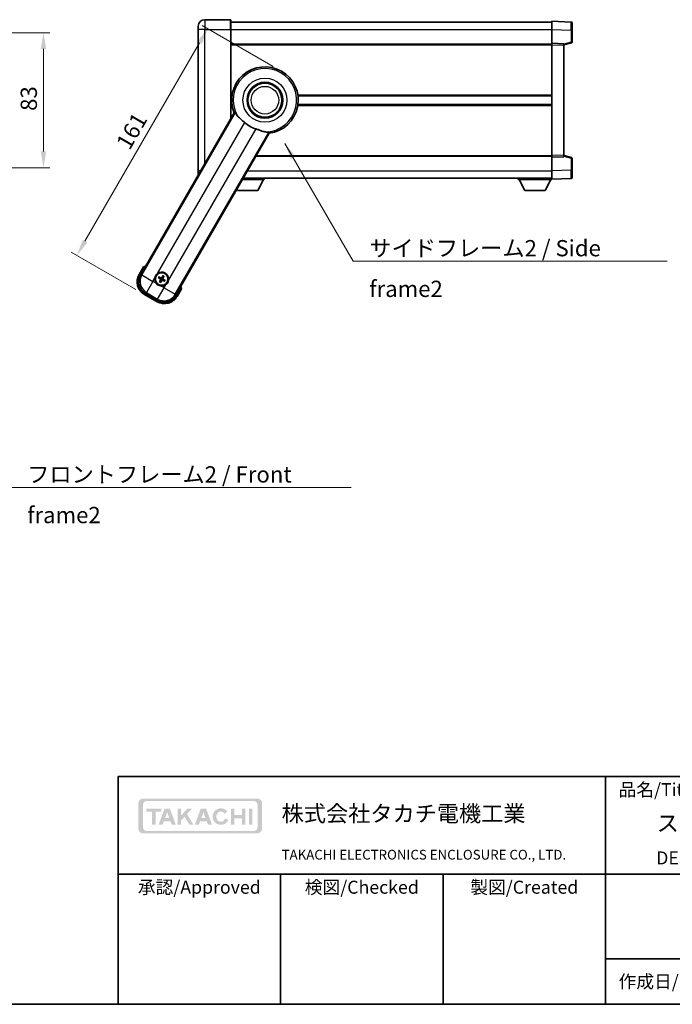
# Model space of a CAD drawing. Units: millimetres. Extents: x 0 to 9259, y 0 to 1686.
# Drawn here: x 3135 to 3537, y 0 to 605 of the extents above; entities that cross this region are included whole.
import ezdxf
from ezdxf.enums import TextEntityAlignment as Align

# ---------------------------------------------------------------- set-up
doc = ezdxf.new("R2010")
doc.units = ezdxf.units.MM
doc.header["$LTSCALE"] = 6
doc.linetypes.add('CHAIN', pattern=[0.35429999999999995, 0.2362, -0.0295, 0.0591, -0.0295])
doc.layers.get('Defpoints').update_dxf_attribs({"lineweight": 25})
for name, color, linetype, lineweight in [('Border (ISO)', 7, 'Continuous', 35), ('Dimension (ISO)', 7, 'Continuous', 18), ('Hatch (ISO)', 1, 'Continuous', 18), ('Symbol (ISO)', 7, 'Continuous', 18), ('Title (ISO)', 7, 'Continuous', 35), ('Visible (ISO)', 7, 'Continuous', 35), ('Visible Narrow (ISO)', 7, 'Continuous', 25)]:
    doc.layers.add(name, color=color, linetype=linetype, lineweight=lineweight)
doc.styles.add('Note Text (TK)', font='txt')
doc.styles.add('文字スタイル67', font='arial.ttf')
doc.dimstyles.new('Default - Method 1b (TK)', dxfattribs={"dimscale": 6, "dimtxt": 2.5, "dimasz": 2.5, "dimexe": 1, "dimexo": 1.499999999999999, "dimgap": 1, "dimtad": 1, "dimtoh": 1, "dimrnd": 1e-08, "dimdsep": 46, "dimtxsty": 'Note Text (TK)', "dimcen": 0.09, "dimdle": 5, "dimclrd": 100, "dimclre": 100, "dimclrt": 7, "dimadec": 1, "dimazin": 1, "dimtfac": 1, "dimtmove": 0, "dimatfit": 3, "dimfxl": 1, "dimtolj": 1, "dimlwd": -1, "dimlwe": -1, "dimarcsym": 0})
doc.dimstyles.new('Default - Method 1b (TK)$7', dxfattribs={"dimscale": 6, "dimtxt": 2.5, "dimasz": 2.5, "dimexe": 1, "dimexo": 1.499999999999999, "dimgap": 1, "dimtad": 1, "dimtoh": 1, "dimrnd": 1e-08, "dimdsep": 46, "dimtxsty": 'Note Text (TK)', "dimcen": 0.09, "dimdle": 5, "dimclrd": 100, "dimclre": 100, "dimclrt": 7, "dimadec": 1, "dimazin": 1, "dimtfac": 1, "dimtmove": 0, "dimatfit": 3, "dimfxl": 1, "dimtolj": 1, "dimlwd": -1, "dimlwe": -1, "dimarcsym": 0})

# ---------------------------------------------------------------- blocks, each defined once
blk = doc.blocks.new('図面枠 tk図枠')
at = {"layer": 'Border (ISO)'}
blk.add_line((14.50000000000001, 8.000000000000007), (405.4999999999999, 8.000000000000007), dxfattribs=at)
blk = doc.blocks.new('表題欄 tk表題欄')
at = {"layer": 'Hatch (ISO)'}
h = blk.add_hatch(color=256, dxfattribs=at)
edge = h.paths.add_edge_path(flags=0)
edge.add_arc((95.57537688673352, 236.2990653650367), 0.5958259999999996, 269.9999999999897, 360)
edge.add_line((96.17120288673351, 236.2990653650368), (96.17120288673348, 239.7107813650365))
edge.add_arc((95.5753768867335, 239.7107813650366), 0.5958259999999996, 0, 90.0000000000068)
edge.add_line((95.57537688673342, 240.3066073650366), (79.13710888673356, 240.3066073650366))
edge.add_arc((79.13710888673353, 239.7107813650366), 0.5958259999999996, 89.99999999999744, 180)
edge.add_line((78.54128288673353, 239.7107813650365), (78.54128288673331, 236.2990653650368))
edge.add_arc((79.13710888673332, 236.2990653650365), 0.5958259999999996, 180, 270.0000000000231)
edge.add_line((79.13710888673356, 235.7032393650365), (95.57537688673342, 235.7032393650367))
edge = h.paths.add_edge_path()
edge.add_line((77.83935088673357, 239.9556413650366), (77.83935088673357, 236.0542053650368))
edge.add_arc((78.54128288673346, 236.0542053650367), 0.7019319999998935, 180, 270.0000000000087)
edge.add_line((78.54128288673357, 235.3522733650368), (96.17120288673352, 235.3522733650368))
edge.add_arc((96.17120288673351, 236.0542053650367), 0.7019319999998921, 270, 360)
edge.add_line((96.8731348867334, 236.0542053650368), (96.87313488673352, 239.9556413650366))
edge.add_arc((96.1712028867336, 239.9556413650367), 0.7019319999998921, 0, 90.00000000000873)
edge.add_line((96.17120288673348, 240.6575733650367), (78.54128288673357, 240.6575733650366))
edge.add_arc((78.54128288673357, 239.9556413650366), 0.7019319999999984, 90, 180)
h = blk.add_hatch(color=256, dxfattribs=at)
edge = h.paths.add_edge_path()
edge.add_arc((90.52309888673334, 237.9028983650369), 1.273272000000011, 38.55054079078439, 336.5820184016556)
edge.add_line((91.69149139614446, 237.3968543650369), (91.17255542714857, 237.6216113977801))
edge.add_ellipse((90.52309888673352, 237.9028983650369), major_axis=(0, -0.7998759999999119), ratio=0.8673469387756529, start_angle=128.5505407907963, end_angle=426.582018401653, ccw=False)
edge.add_line((91.09381514418376, 238.3576891122095), (91.51887237036831, 238.6964075050431))
for points in [[(79.07181288673355, 239.1476033650369), (79.07181288673355, 238.6578833650367), (79.92066088673353, 238.6578833650367), (79.92066088673353, 236.6581933650368), (80.50832488673353, 236.6581933650368), (80.50832488673353, 238.6578833650367), (81.35717288673355, 238.6578833650367), (81.35717288673355, 239.1476033650369)], [(85.68407849525303, 236.6581933650368), (84.9434673993943, 237.8918698287545), (84.41792288673358, 237.3246628822781), (84.41792288673358, 236.6581933650368), (83.89555488673355, 236.6581933650368), (83.89555488673355, 239.1476033650369), (84.41792288673358, 239.1476033650369), (84.41792288673358, 238.0993979968839), (85.38913556809511, 239.1476033650369), (86.10696490847272, 239.1476033650369), (85.31925422435492, 238.2974470774499), (86.30334488673353, 236.6581933650368)], [(92.09142939614459, 239.1476033650369), (92.09142939614459, 236.6581933650368), (92.60971639614465, 236.6581933650368), (92.60971639614465, 237.6580383650368), (93.76872039614462, 237.6580383650368), (93.76872039614462, 236.6581933650368), (94.28700739614459, 236.6581933650368), (94.28700739614459, 239.1476033650369), (93.76872039614462, 239.1476033650369), (93.76872039614462, 238.1477583650367), (92.60971639614465, 238.1477583650367), (92.60971639614465, 239.1476033650369)], [(94.84202339614467, 239.1476033650369), (94.84202339614467, 236.6581933650368), (95.36439139614473, 236.6581933650368), (95.36439139614473, 239.1476033650369)]]:
    blk.add_hatch(color=256, dxfattribs=at).paths.add_polyline_path(points)
h = blk.add_hatch(color=256, dxfattribs=at)
h.paths.add_polyline_path([(82.59020695886475, 237.7110913650368), (81.95242681460243, 237.7110913650368), (82.27131688673356, 238.5794973650367)], flags=0)
h.paths.add_polyline_path([(82.77903014574996, 237.1968853650368), (81.76360362771717, 237.1968853650368), (81.56578886050404, 236.6581933650368), (80.94907288673355, 236.6581933650368), (81.86321688673357, 239.1476033650369), (82.67941688673353, 239.1476033650369), (83.59356088673351, 236.6581933650368), (82.97684491296302, 236.6581933650368)])
h = blk.add_hatch(color=256, dxfattribs=at)
h.paths.add_polyline_path([(87.52707281460246, 237.7110913650368), (88.16485295886469, 237.7110913650368), (87.84596288673359, 238.5794973650367)], flags=0)
h.paths.add_polyline_path([(87.14043486050403, 236.6581933650368), (87.3382496277172, 237.1968853650368), (88.35367614574989, 237.1968853650368), (88.551490912963, 236.6581933650368), (89.16820688673343, 236.6581933650368), (88.25406288673352, 239.1476033650369), (87.43786288673356, 239.1476033650369), (86.52371888673358, 236.6581933650368)])
at = {"layer": 'Title (ISO)'}
for p, q in [((74.70882392282105, 244.052739026017), (255.7088239228211, 244.052739026017)), ((74.70882392282105, 209.052739026017), (74.70882392282105, 244.052739026017)), ((149.7088239228211, 244.052739026017), (149.7088239228211, 209.052739026017)), ((230.7088239228211, 244.052739026017), (230.7088239228211, 209.052739026017)), ((255.7088239228211, 244.052739026017), (255.7088239228211, 209.052739026017)), ((243.2088239228211, 239.552739026017), (251.2088239228211, 240.5527390260171)), ((243.2088239228211, 239.552739026017), (243.2088239228211, 235.552739026017)), ((251.2088239228211, 234.552739026017), (251.2088239228211, 240.5527390260171)), ((243.2088239228211, 235.552739026017), (251.2088239228211, 234.552739026017)), ((230.7088239228211, 231.052739026017), (255.7088239228211, 231.052739026017)), ((74.70882392282105, 229.052739026017), (230.7088239228211, 229.052739026017)), ((99.70882392282108, 229.052739026017), (99.70882392282108, 209.052739026017)), ((124.708823922821, 229.052739026017), (124.708823922821, 209.052739026017)), ((230.7088239228211, 220.052739026017), (255.7088239228211, 220.052739026017)), ((149.7088239228211, 216.052739026017), (230.7088239228211, 216.052739026017)), ((255.7088239228211, 209.052739026017), (74.70882392282105, 209.052739026017))]:
    blk.add_line(p, q, dxfattribs=at)
at = {"layer": 'Title (ISO)', "color": 4, "linetype": 'CHAIN', "lineweight": 18, "ltscale": 8.889559745788574}
blk.add_line((238.2088239228211, 241.552739026017), (238.2088239228211, 233.552739026017), dxfattribs=at)
at = {"layer": 'Title (ISO)', "color": 4, "linetype": 'CHAIN', "lineweight": 18, "ltscale": 20.00163269042969}
blk.add_line((252.2088239228211, 237.552739026017), (234.2088239228211, 237.552739026017), dxfattribs=at)
at = {"layer": 'Title (ISO)'}
for radius in [3, 2]:
    blk.add_circle((238.2088239228211, 237.552739026017), radius, dxfattribs=at)
at = {"layer": 'Title (ISO)', "color": 1, "char_height": 2.000000029802322, "line_spacing_factor": 1.5, "style": 'Note Text (TK)'}
for s, insert, attachment_point in [('\\fＭＳ Ｐゴシック|b0|i0;\\H2.0000;品名/Title', (151.708823922821, 242.052739026017), 4), ('\\fＭＳ Ｐゴシック|b0|i0;\\H2.0000;尺度/Scale', (232.7088239228211, 229.052739026017), 4), ('\\fＭＳ Ｐゴシック|b0|i0;\\H2.0000;承認/Approved', (87.20882392282108, 227.052739026017), 5), ('\\fＭＳ Ｐゴシック|b0|i0;\\H2.0000;検図/Checked', (112.208823922821, 227.052739026017), 5), ('\\fＭＳ Ｐゴシック|b0|i0;\\H2.0000;製図/Created', (137.2088239228211, 227.052739026017), 5), ('\\fＭＳ Ｐゴシック|b0|i0;\\H2.0000;作成日/Date', (151.708823922821, 212.552739026017), 4)]:
    blk.add_mtext(s, dxfattribs=dict(at, insert=insert, attachment_point=attachment_point))
at = {"layer": 'Title (ISO)', "color": 7, "line_spacing_factor": 1.5, "style": 'Note Text (TK)'}
for s, insert, char_height, attachment_point in [('株式会社タカチ電機工業', (99.87313488673345, 238.052739026017), 2.5, 4), ('\\fArial|b0|i0;\\H1.4986;TAKACHI ELECTRONICS ENCLOSURE CO., LTD.', (99.87313488673342, 232.052739026017), 1.49859994649887, 4), ('\\fＭＳ Ｐゴシック|b0|i0;\\H2.0000;/', (243.2088239228211, 214.552739026017), 2.000000029802322, 5)]:
    blk.add_mtext(s, dxfattribs=dict(at, insert=insert, char_height=char_height, attachment_point=attachment_point))
at = {"layer": 'Title (ISO)', "color": 7}
for tag, p, height, style in [('<品名>_001', (157.5667784682756, 235.6393867532898), 2.5, 'Note Text (TK)'), ('<Title>_001', (157.4932713957346, 230.5520568828656), 2.000000029802322, '文字スタイル67'), ('<ページ_No.>_001', (237.9488807410029, 213.302739026017), 2.5, 'Note Text (TK)'), ('<総ページ数>_001', (246.7997330137301, 213.302739026017), 2.5, 'Note Text (TK)'), ('作成日_001', (175.617914831912, 211.2814322078352), 2.5, 'Note Text (TK)')]:
    blk.add_attdef(tag, p, '', height=height, dxfattribs=dict(at, style=style))
at = {"layer": 'Title (ISO)', "color": 7, "style": 'Note Text (TK)'}
blk.add_attdef('<尺度>', text='', height=2.5, dxfattribs=at).set_placement((243.2088239228211, 223.5527390260171), align=Align.MIDDLE_CENTER)
blk = doc.blocks.new('*D58')
at = {"layer": 'Defpoints', "color": 0}
for p in [(3074.096071563497, 597.4498292051736), (3074.096071563497, 514.4498292051732), (3150.096071563496, 514.4498292051732)]:
    blk.add_point(p, dxfattribs=at)
at = {"layer": 'Dimension (ISO)', "color": 100}
for p, q in [((3080.096071563497, 597.4498292051736), (3154.096071563496, 597.4498292051736)), ((3150.096071563496, 587.4498292051736), (3150.096071563496, 524.4498292051733)), ((3080.096071563497, 514.4498292051732), (3154.096071563496, 514.4498292051732))]:
    blk.add_line(p, q, dxfattribs=at)
for points in [[(3148.429404896829, 587.4498292051736), (3151.762738230162, 587.4498292051736), (3150.096071563496, 597.4498292051736)], [(3148.429404896829, 524.4498292051733), (3151.762738230162, 524.4498292051733), (3150.096071563496, 514.4498292051732)]]:
    blk.add_solid(points, dxfattribs=at)
at = {"layer": 'Dimension (ISO)', "color": 7, "insert": (3141.096071563494, 549.3873292051732), "char_height": 10, "attachment_point": 4, "rotation": 90, "style": 'Note Text (TK)'}
blk.add_mtext('\\A1;83', dxfattribs=at)
blk = doc.blocks.new('*D42')
at = {"layer": 'Defpoints', "color": 0}
for p in [(3296.625949229827, 573.703349982771), (3170.659615531145, 460.5232599734754), (3212.228834912797, 436.5232599734759)]:
    blk.add_point(p, dxfattribs=at)
at = {"layer": 'Dimension (ISO)', "color": 100}
for p, q in [((3291.429796807121, 576.703349982771), (3247.695513916007, 601.9533499827705)), ((3246.159615531145, 591.2930959449261), (3175.659615531145, 469.1835140113198)), ((3207.03268249009, 439.5232599734758), (3167.195513916007, 462.5232599734754))]:
    blk.add_line(p, q, dxfattribs=at)
for points in [[(3244.716239858171, 592.1264292782593), (3247.602991204118, 590.4597626115929), (3251.159615531145, 599.9533499827705)], [(3174.216239858171, 470.0168473446531), (3177.102991204119, 468.3501806779865), (3170.659615531145, 460.5232599734754)]]:
    blk.add_solid(points, dxfattribs=at)
at = {"layer": 'Dimension (ISO)', "color": 7, "insert": (3198.726182351629, 527.1359797005837), "char_height": 10, "attachment_point": 4, "rotation": 60.000000000000036, "style": 'Note Text (TK)'}
blk.add_mtext('\\A1;161', dxfattribs=at)

msp = doc.modelspace()

# ---------------------------------------------------------------- linework, layer by layer
at = {"layer": 'Visible (ISO)'}
for p, q in [((3265.125949229804, 605.4498292051812), (3249.375949229804, 605.4498292051746)), ((3245.375949229808, 599.449829205173), (3245.375949229806, 601.449829205173)), ((3245.375949229808, 599.449829205173), (3245.375949229843, 512.4498292051725)), ((3265.375949229805, 605.1998292051813), (3265.375949229809, 599.4498292051813)), ((3265.375949229805, 603.9498292051813), (3462.875949229805, 603.949829205263)), ((3265.375949229831, 544.5767622462511), (3265.375949229809, 599.4498292051812)), ((3462.875949229809, 599.452875070168), (3462.875949229805, 604.4498292052635)), ((3474.893398978156, 604.0301706127277), (3462.875949229805, 604.4498292052635)), ((3462.875949229812, 590.9498292052635), (3462.875949229809, 599.452875070168)), ((3475.375949229805, 603.5304751992182), (3475.375949229809, 599.0332164776324)), ((3475.375949229812, 591.6188702572689), (3475.375949229809, 599.0332164776324)), ((3265.375949229812, 590.4498292051813), (3462.875949229812, 590.4498292052627)), ((3462.875949229813, 589.9504383782446), (3462.875949229812, 590.9498292052637)), ((3470.375949229813, 590.6879234340785), (3462.875949229812, 590.9498292052635)), ((3462.875949229841, 521.9492200322827), (3462.875949229813, 589.9504383782445)), ((3470.375949229813, 589.9498292052665), (3475.000040581882, 591.1345136362329)), ((3470.375949229813, 590.6879234340786), (3470.375949229814, 589.6885326070596)), ((3470.375949229841, 522.2111258034739), (3470.375949229813, 589.6885326070595)), ((3265.375949229825, 558.6998292051809), (3266.061237811742, 558.6998292051813)), ((3306.690660647909, 558.6998292051982), (3462.875949229826, 558.6998292052625)), ((3265.375949229827, 553.199829205181), (3266.061237811744, 553.1998292051812)), ((3306.690660647911, 553.199829205198), (3462.875949229828, 553.1998292052625)), ((3267.426593277886, 548.1285819257193), (3209.785410474889, 448.291124702563)), ((3231.4360455695, 435.791124702563), (3289.077228372497, 535.6285819257193)), ((3280.891121672524, 521.4498292051871), (3462.875949229841, 521.4498292052621)), ((3462.875949229842, 520.9498292052635), (3462.875949229842, 521.9492200322827)), ((3462.875949229842, 520.9498292052635), (3470.375949229841, 521.2117349764547)), ((3462.875949229845, 512.446783340359), (3462.875949229842, 520.9498292052635)), ((3470.375949229841, 522.2111258034739), (3470.375949229841, 521.2117349764547)), ((3475.000040581912, 520.7651447743042), (3470.37594922984, 521.9498292052667)), ((3475.375949229845, 512.8664419329051), (3475.375949229841, 520.2807881532685)), ((3245.375949229844, 510.4498292051726), (3245.375949229843, 512.4498292051725)), ((3462.875949229846, 507.4498292052635), (3462.875949229845, 512.446783340359)), ((3475.375949229845, 512.8664419329051), (3475.375949229845, 508.3691832113191)), ((3272.692747850024, 507.2498292051824), (3285.975949229842, 507.2498292051935)), ((3273.09689303846, 507.9498292051839), (3462.875949229845, 507.949829205263)), ((3281.925949229847, 500.3498292051902), (3285.475949229842, 507.2498292051931)), ((3285.975949229842, 507.9498292051935), (3285.975949229842, 507.2498292051935)), ((3442.275949229843, 507.9498292052544), (3442.275949229844, 507.2498292052544)), ((3442.275949229844, 507.2498292052544), (3462.875949229843, 507.249829205263)), ((3446.325949229844, 500.3498292052561), (3442.775949229843, 507.2498292052546)), ((3458.825949229844, 500.3498292052613), (3462.375949229843, 507.2498292052627)), ((3462.875949229845, 507.4498292052635), (3474.893398978196, 507.8694877978093)), ((3462.875949229843, 507.4498292052634), (3462.875949229843, 507.249829205263)), ((3269.425949229847, 500.3498292051798), (3269.088126639703, 501.0064421268676)), ((3269.425949229847, 500.3498292051798), (3281.925949229847, 500.3498292051902)), ((3446.325949229844, 500.3498292052561), (3458.825949229844, 500.3498292052613)), ((3211.607038140325, 453.4462763715719), (3208.934606278737, 448.817488607536)), ((3220.951555609477, 446.7256003500819), (3221.477955173604, 446.5122535529939)), ((3221.7026728451, 446.9014759773829), (3221.254709316943, 447.2506779739141)), ((3221.939076177013, 444.7913265398361), (3221.589874180482, 444.3433630116783)), ((3222.114951804314, 444.0402093042133), (3222.328298601402, 444.5666088683406)), ((3223.636946655346, 447.8889965449187), (3223.423599858258, 447.3625969807915)), ((3223.812822282646, 447.1378793092958), (3224.162024279178, 447.5858428374537)), ((3224.049225614559, 445.0277298717491), (3224.497189142718, 444.6785278752179)), ((3224.800342850183, 445.2036054990501), (3224.273943286056, 445.4169522961381)), ((3212.228834912797, 436.523259973476), (3220.023063546857, 432.0232599734761)), ((3212.702471007825, 437.4045065848934), (3220.549427451831, 432.8740641696274)), ((3232.317292180918, 435.3174886075359), (3234.989724042505, 439.9462763715718))]:
    msp.add_line(p, q, dxfattribs=at)
for centre, radius in [((3286.375949229832, 555.9498292051896), 11), ((3286.375949229832, 555.9498292051896), 10.49999999999996), ((3286.375949229832, 555.9498292051896), 10.49999999999998), ((3222.87594922983, 445.9646029245659), 3.999999999999999), ((3222.87594922983, 445.9646029245659), 3.8385366159317)]:
    msp.add_circle(centre, radius, dxfattribs=at)
for centre, radius, start, end in [((3265.125949229804, 605.1998292051812), 0.2500000000000046, 0, 90.00000000002605), ((3249.375949229806, 601.4498292051746), 4, 90.00000000002605, 180), ((3474.875949229805, 603.5304751992181), 0.5000000000000023, 0, 88.00000000002242), ((3474.875949229812, 591.6188702572688), 0.5000000000000068, 284.3700000000349, 0), ((3286.375949229827, 555.9498292051896), 20.50000000000001, 277.5718693197079, 202.4281306802984), ((3286.375949229832, 555.9498292051896), 18.51427811405028, 227.7264253352893, 252.2735746646683), ((3474.875949229841, 520.2807881532683), 0.4999999999999999, 0, 75.63000000001865), ((3249.375949229844, 510.4498292051742), 4.000000000000193, 180, 186.7010190393567), ((3474.875949229846, 508.3691832113189), 0.5000000000000001, 272.0000000000037, 0), ((3216.728834912797, 444.317488607536), 9.000000000000004, 150.0000000000027, 240), ((3218.115949229828, 437.7200410805374), 17.02000000000068, 107.2590807163711, 112.4841108068481), ((3222.875949229832, 445.9646029245659), 4.25, 352.1710646416542, 127.8289353583553), ((3222.875949229832, 445.964602924566), 4.250000000000099, 172.1710646416574, 217.828935358339), ((3222.87594922983, 445.9646029245659), 1.501435510456304, 141.3922811236977, 158.6077188763024), ((3222.87594922983, 445.9646029245659), 1.5014355104563, 231.3922811237029, 248.6077188763033), ((3222.875949229832, 445.964602924566), 4.250000000000074, 262.1710646416488, 307.8289353583557), ((3222.87594922983, 445.9646029245659), 1.5014355104563, 51.39228112370286, 68.60771887630348), ((3222.87594922983, 445.9646029245659), 1.501435510456301, 321.3922811236977, 338.6077188763022), ((3218.115949229826, 437.7200410805381), 17.02000000000053, 7.515889193154997, 12.74091928362812), ((3224.523063546858, 439.8174886075361), 9.000000000000007, 240, 330.0000000000028)]:
    msp.add_arc(centre, radius, start, end, dxfattribs=at)
for centre, major_axis, ratio, start_param, end_param in [((3216.770578873778, 444.3286738681694), (-7.786329588313097, -2.086340725191045), 0.9924325091389667, 5.501585242055412, 7.064785372303749), ((3223.00013147197, 445.8864972611507), (-3.459759147975105, -5.500761781887661), 0.0871557427474331, 4.366721377369662, 4.606590972589826), ((3222.954054893243, 446.0887851667069), (5.50076178188755, -3.459759147975296), 0.0871557427475014, 4.366721377370172, 4.606590972590238), ((3222.807457085143, 445.8348703147984), (-5.746620204066028, 3.033919869293538), 0.0871557427477965, 4.818186988179132, 5.05805658339923), ((3223.005681839596, 445.8961107798805), (-3.033919869293667, -5.74662020406614), 0.0871557427474239, 4.818186988179224, 5.058056583399366), ((3222.751766987687, 446.0427085879812), (3.459759147975256, 5.500761781887565), 0.0871557427478797, 4.366721377370057, 4.606590972590193), ((3222.944441374514, 446.0943355343334), (5.746620204065903, -3.033919869293778), 0.0871557427475198, 4.81818698817961, 5.058056583399732), ((3222.746216620061, 446.0330950692514), (3.033919869293808, 5.746620204066064), 0.0871557427478935, 4.818186988179522, 5.058056583399602), ((3222.797843566413, 445.8404206824249), (-5.500761781887639, 3.459759147975051), 0.0871557427478135, 4.366721377369616, 4.606590972589776), ((3224.511878286224, 439.8592325685163), (2.086340725191061, -7.786329588313093), 0.9924325091389667, 5.501585242055416, 7.064785372303747)]:
    msp.add_ellipse(centre, major_axis=major_axis, ratio=ratio, start_param=start_param, end_param=end_param, dxfattribs=at)
for points in [[(3267.426593277882, 548.1285819257104), (3267.760333112558, 548.1064972390687), (3268.08934698279, 548.0871410892717)], [(3288.70996270293, 536.1818230523928), (3288.891232555488, 535.906566757474), (3289.077228372491, 535.6285819257104)]]:
    msp.add_open_spline(points, degree=2, dxfattribs=at)
for points, knots in [([(3268.08934698279, 548.0871410892717), (3268.177450399779, 548.0793916765494), (3268.344678819488, 547.8900880879725), (3268.786843311012, 547.2632239758817), (3269.032598620198, 546.8907826782212), (3269.315656119845, 546.4770955288154)], [2.581206006546968, 2.581206006546968, 2.581206006546968, 2.581206006546968, 2.849260269535161, 2.849260269535161, 3.061582617682837, 3.061582617682837, 3.061582617682837, 3.061582617682837]), ([(3273.921925381149, 542.2503480449105), (3273.909323924226, 542.2618038689093), (3273.896713982419, 542.2732519355959), (3273.648932254159, 542.4978987634264), (3273.411570324474, 542.707583574541), (3272.832829875578, 543.2072088989207), (3272.492421235082, 543.4911995826644), (3271.446377213664, 544.3553953620241), (3270.776845153158, 544.8962202831522), (3269.858563082621, 545.7872325668878), (3269.553597234815, 546.1293457479032), (3269.315656119845, 546.4770955288154)], [5.531333437104336, 5.531333437104336, 5.531333437104336, 5.531333437104336, 5.537376332867701, 5.537376332867701, 5.64999602989751, 5.64999602989751, 5.810634451062271, 5.810634451062271, 6.152235212067962, 6.152235212067962, 6.373226186829754, 6.373226186829754, 6.373226186829754, 6.373226186829754]), ([(3286.702467794039, 536.438815136502), (3286.558268020942, 536.4498560494653), (3286.409972400397, 536.4681298586484), (3285.499398114181, 536.6173308835789), (3284.670902549803, 536.9014042176909), (3283.237216613415, 537.43104920457), (3282.696486249136, 537.6371997495513), (3281.812372440278, 537.9552564816918), (3281.483050765073, 538.0699172504059), (3281.013376324928, 538.2259731019876), (3280.876236674517, 538.270660750868), (3280.738862450693, 538.3145875927573)], [2.41920202378308, 2.41920202378308, 2.41920202378308, 2.41920202378308, 2.485237937048305, 2.485237937048305, 2.812765775338362, 2.812765775338362, 2.999568666779637, 2.999568666779637, 3.10822198110659, 3.10822198110659, 3.152870407015296, 3.152870407015296, 3.152870407015296, 3.152870407015296]), ([(3286.702467777799, 536.438815137746), (3287.202260108227, 536.4005237270231), (3287.647681388012, 536.3739140349844), (3288.411643879565, 536.3044204087186), (3288.659199806154, 536.2542481433047), (3288.70996270293, 536.1818230523922)], [1.893638287917825, 1.893638287917825, 1.893638287917825, 1.893638287917825, 2.105960636065501, 2.105960636065501, 2.374014899053692, 2.374014899053692, 2.374014899053692, 2.374014899053692]), ([(3211.954441520213, 453.0479966762579), (3211.953710146639, 453.0488395235748), (3211.952978760179, 453.0496823575851), (3211.927204256443, 453.0793833489008), (3211.902203284451, 453.1081595932824), (3211.853294718448, 453.1643918395958), (3211.829472248734, 453.1917503400574), (3211.76628087021, 453.2642498138007), (3211.729518743713, 453.306341764301), (3211.669547115798, 453.3749281753752), (3211.646263868076, 453.4015142157105), (3211.615027184381, 453.4371669371861), (3211.607038140325, 453.446276371572), (3211.607038140325, 453.446276371572)], [-0.0809227638812014, -0.0809227638812014, -0.0809227638812014, -0.0809227638812014, -0.0805886356620214, -0.0805886356620214, -0.0691479127286701, -0.0691479127286701, -0.0577655588553666, -0.0577655588553666, -0.0376220805434107, -0.0376220805434107, -0.0185556093749202, -0.0185556093749202, 0, 0, 0, 0]), ([(3218.665562734277, 446.5435204990534), (3218.671166566081, 446.584276383466), (3218.677364469148, 446.6249662720867), (3218.769485907395, 447.1758639097913), (3218.953050066346, 447.6699422604395), (3219.43763246115, 448.5092635886925), (3219.773734784796, 448.9152739888924), (3220.204765414808, 449.2705023135001), (3220.236904940497, 449.2962147993165), (3220.269398655851, 449.3214458022236)], [4.482129021352528, 4.482129021352528, 4.482129021352528, 4.482129021352528, 4.493692618411273, 4.493692618411273, 4.639067336852336, 4.639067336852336, 4.784442055293398, 4.784442055293398, 4.796005652352154, 4.796005652352154, 4.796005652352154, 4.796005652352154]), ([(3223.63694698276, 447.8889970183693), (3223.63931733301, 447.8948455387559), (3223.643249335532, 447.9031644807082), (3223.652940017286, 447.9220631311208), (3223.660951123263, 447.9366156100219), (3223.676472267171, 447.9633929783581), (3223.686751296457, 447.9803768409619), (3223.703697506175, 448.0073200641114), (3223.713163577484, 448.0218874136339), (3223.721319052354, 448.0339938888199)], [0.0459372433669653, 0.0459372433669653, 0.0459372433669653, 0.0459372433669653, 0.0499619147233253, 0.0499619147233253, 0.0549494088338365, 0.0549494088338365, 0.0600073502573101, 0.0600073502573101, 0.0644982316291792, 0.0644982316291792, 0.0644982316291792, 0.0644982316291792]), ([(3222.297031655344, 441.7542164290112), (3222.256275770931, 441.7598202608151), (3222.215585882311, 441.766018163882), (3221.664688244607, 441.8581396021293), (3221.170609893958, 442.0417037610803), (3220.331288565705, 442.5262861558839), (3219.925278165505, 442.8623884795294), (3219.570049840898, 443.2934191095427), (3219.544337355081, 443.325558635232), (3219.519106352174, 443.3580523505851)], [4.482129021352506, 4.482129021352506, 4.482129021352506, 4.482129021352506, 4.493692618411252, 4.493692618411252, 4.639067336852313, 4.639067336852313, 4.784442055293375, 4.784442055293375, 4.79600565235212, 4.79600565235212, 4.79600565235212, 4.79600565235212]), ([(3220.951555136026, 446.7256006774958), (3220.945706615641, 446.7279710277453), (3220.937387673688, 446.7319030302676), (3220.918489023276, 446.7415937120217), (3220.903936544374, 446.7496048179984), (3220.877159176038, 446.7651259619063), (3220.860175313435, 446.7754049911925), (3220.833232090285, 446.7923512009112), (3220.818664740762, 446.8018172722207), (3220.806558265576, 446.80997274709)], [0.0459372433669661, 0.0459372433669661, 0.0459372433669661, 0.0459372433669661, 0.0499619147233252, 0.0499619147233252, 0.0549494088338365, 0.0549494088338365, 0.0600073502573101, 0.0600073502573101, 0.0644982316291791, 0.0644982316291791, 0.0644982316291791, 0.0644982316291791]), ([(3221.109142005806, 447.3340631587096), (3221.122258091815, 447.3276563810831), (3221.137739624804, 447.3197737219857), (3221.165887084493, 447.3049133111374), (3221.183280916283, 447.2953443693115), (3221.210111305371, 447.2799150600398), (3221.224325366109, 447.2713177966117), (3221.242167067895, 447.2597964261342), (3221.249731752943, 447.2545580123322), (3221.254708796668, 447.2506782202275)], [0.0156348301473707, 0.0156348301473707, 0.0156348301473707, 0.0156348301473707, 0.0201257115192036, 0.0201257115192036, 0.0251836529426772, 0.0251836529426772, 0.0301711470531884, 0.0301711470531884, 0.0341958184095475, 0.0341958184095475, 0.0341958184095475, 0.0341958184095475]), ([(3221.506488995686, 444.1977957005409), (3221.512895773314, 444.2109117865506), (3221.52077843241, 444.2263933195397), (3221.535638843258, 444.2545407792287), (3221.545207785085, 444.2719346110187), (3221.560637094356, 444.2987650001067), (3221.569234357784, 444.3129790608455), (3221.580755728262, 444.3308207626309), (3221.585994142064, 444.3383854476791), (3221.589873934168, 444.3433624914044)], [0.0156348301473707, 0.0156348301473707, 0.0156348301473707, 0.0156348301473707, 0.0201257115192036, 0.0201257115192036, 0.0251836529426772, 0.0251836529426772, 0.0301711470531885, 0.0301711470531885, 0.0341958184095484, 0.0341958184095484, 0.0341958184095484, 0.0341958184095484]), ([(3222.1149514769, 444.0402088307628), (3222.11258112665, 444.0343603103761), (3222.108649124129, 444.0260413684239), (3222.098958442374, 444.0071427180113), (3222.090947336397, 443.9925902391101), (3222.075426192489, 443.9658128707739), (3222.065147163204, 443.9488290081702), (3222.048200953485, 443.9218857850205), (3222.038734882175, 443.9073184354981), (3222.030579407306, 443.8952119603122)], [0.0459372433669651, 0.0459372433669651, 0.0459372433669651, 0.0459372433669651, 0.0499619147233253, 0.0499619147233253, 0.0549494088338365, 0.0549494088338365, 0.0600073502573101, 0.0600073502573101, 0.0644982316291792, 0.0644982316291792, 0.0644982316291792, 0.0644982316291792]), ([(3222.073318471322, 445.9773959837617), (3222.107302574093, 445.9555798049179), (3222.139378431215, 445.9255480616051), (3222.18893592857, 445.8550787635362), (3222.206415048415, 445.8146394391454), (3222.22451997867, 445.7354068370717), (3222.226327857294, 445.6913428937749), (3222.213654828915, 445.614771420824), (3222.202450408508, 445.5816623899642), (3222.187247132702, 445.5522084310564)], [0, 0, 0, 0, 0.012182790368282, 0.012182790368282, 0.024365580736564, 0.024365580736564, 0.036565645308874, 0.036565645308874, 0.0463302673051109, 0.0463302673051109, 0.0463302673051109, 0.0463302673051109]), ([(3222.164747311424, 446.122761093842), (3222.204141601279, 446.1003641248662), (3222.240610089325, 446.0720237219592), (3222.296532091979, 446.0150942924799), (3222.321766630226, 445.9830859781808), (3222.363227340218, 445.9118597965296), (3222.379413884326, 445.8725289096986), (3222.399899999313, 445.7960736877177), (3222.405547484332, 445.7539188685148), (3222.405254547045, 445.671504830794), (3222.399404953021, 445.6311675483554), (3222.379439792831, 445.5539042148767), (3222.362027357198, 445.5111264619821), (3222.339109385909, 445.472032972954)], [0.2183706741466447, 0.2183706741466447, 0.2183706741466447, 0.2183706741466447, 0.2324387752394814, 0.2324387752394814, 0.2443116157671987, 0.2443116157671987, 0.2561844562949159, 0.2561844562949159, 0.2680572968226333, 0.2680572968226333, 0.2799301373503505, 0.2799301373503505, 0.2939982384431869, 0.2939982384431869, 0.2939982384431869, 0.2939982384431869]), ([(3223.034107399106, 446.6758048429717), (3223.01171043013, 446.636410553117), (3222.983370027223, 446.59994206507), (3222.926440597744, 446.5440200624164), (3222.894432283445, 446.5187855241699), (3222.823206101793, 446.4773248141774), (3222.783875214962, 446.4611382700695), (3222.707419992981, 446.4406521550825), (3222.665265173778, 446.435004670064), (3222.582851136058, 446.4352976073508), (3222.542513853619, 446.4411472013755), (3222.465250520141, 446.4611123615644), (3222.422472767246, 446.4785247971974), (3222.383379278217, 446.5014427684875)], [0.218370674146645, 0.218370674146645, 0.218370674146645, 0.218370674146645, 0.2324387752394815, 0.2324387752394815, 0.2443116157671988, 0.2443116157671988, 0.256184456294916, 0.256184456294916, 0.2680572968226333, 0.2680572968226333, 0.2799301373503506, 0.2799301373503506, 0.2939982384431873, 0.2939982384431873, 0.2939982384431873, 0.2939982384431873]), ([(3222.888742289026, 446.7672336830741), (3222.866926110182, 446.7332495803034), (3222.836894366869, 446.701173723181), (3222.7664250688, 446.6516162258261), (3222.72598574441, 446.6341371059814), (3222.646753142336, 446.6160321757255), (3222.602689199039, 446.614224297102), (3222.526117726089, 446.6268973254813), (3222.493008695229, 446.638101745888), (3222.463554736321, 446.6533050216948)], [0, 0, 0, 0, 0.012182790368282, 0.012182790368282, 0.024365580736564, 0.024365580736564, 0.036565645308874, 0.036565645308874, 0.0463302673051109, 0.0463302673051109, 0.0463302673051109, 0.0463302673051109]), ([(3222.717791060553, 445.2534010061603), (3222.740188029529, 445.2927952960147), (3222.768528432436, 445.3292637840619), (3222.825457861915, 445.3851857867156), (3222.857466176215, 445.4104203249621), (3222.928692357866, 445.4518810349545), (3222.968023244697, 445.4680675790624), (3223.044478466678, 445.4885536940492), (3223.08663328588, 445.494201179068), (3223.169047323601, 445.4939082417812), (3223.20938460604, 445.4880586477564), (3223.286647939519, 445.4680934875675), (3223.329425692414, 445.4506810519347), (3223.368519181442, 445.4277630806444)], [0.218370674146645, 0.218370674146645, 0.218370674146645, 0.218370674146645, 0.2324387752394815, 0.2324387752394815, 0.2443116157671988, 0.2443116157671988, 0.256184456294916, 0.256184456294916, 0.2680572968226333, 0.2680572968226333, 0.2799301373503506, 0.2799301373503506, 0.2939982384431873, 0.2939982384431873, 0.2939982384431873, 0.2939982384431873]), ([(3222.863156170634, 445.161972166058), (3222.884972349478, 445.1959562688285), (3222.91500409279, 445.2280321259511), (3222.98547339086, 445.277589623306), (3223.025912715251, 445.2950687431505), (3223.105145317325, 445.3131736734064), (3223.149209260622, 445.3149815520299), (3223.225780733572, 445.3023085236507), (3223.258889764432, 445.2911041032439), (3223.28834372334, 445.275900827437)], [0, 0, 0, 0, 0.012182790368282, 0.012182790368282, 0.024365580736564, 0.024365580736564, 0.036565645308874, 0.036565645308874, 0.0463302673051109, 0.0463302673051109, 0.0463302673051109, 0.0463302673051109]), ([(3223.587151148236, 445.8064447552898), (3223.54775685838, 445.8288417242657), (3223.511288370333, 445.8571821271728), (3223.45536636768, 445.914111556652), (3223.430131829434, 445.9461198709512), (3223.388671119441, 446.0173460526022), (3223.372484575333, 446.0566769394334), (3223.351998460346, 446.1331321614141), (3223.346350975327, 446.1752869806172), (3223.346643912614, 446.2577010183379), (3223.352493506639, 446.2980383007765), (3223.372458666828, 446.3753016342553), (3223.389871102461, 446.4180793871499), (3223.412789073751, 446.457172876178)], [0.2183706741466446, 0.2183706741466446, 0.2183706741466446, 0.2183706741466446, 0.2324387752394814, 0.2324387752394814, 0.2443116157671986, 0.2443116157671986, 0.2561844562949159, 0.2561844562949159, 0.2680572968226332, 0.2680572968226332, 0.2799301373503504, 0.2799301373503504, 0.2939982384431869, 0.2939982384431869, 0.2939982384431869, 0.2939982384431869]), ([(3223.678579988339, 445.9518098653703), (3223.644595885568, 445.9736260442141), (3223.612520028445, 446.0036577875269), (3223.562962531091, 446.0741270855958), (3223.545483411246, 446.1145664099866), (3223.52737848099, 446.1937990120603), (3223.525570602367, 446.237862955357), (3223.538243630745, 446.314434428308), (3223.549448051152, 446.3475434591678), (3223.56465132696, 446.3769974180755)], [0, 0, 0, 0, 0.012182790368282, 0.012182790368282, 0.024365580736564, 0.024365580736564, 0.036565645308874, 0.036565645308874, 0.0463302673051109, 0.0463302673051109, 0.0463302673051109, 0.0463302673051109]), ([(3224.245409463974, 447.7314101485911), (3224.239002686347, 447.7182940625814), (3224.23112002725, 447.7028125295922), (3224.216259616401, 447.6746650699034), (3224.206690674576, 447.6572712381134), (3224.191261365304, 447.6304408490253), (3224.182664101876, 447.6162267882865), (3224.171142731398, 447.5983850865011), (3224.165904317596, 447.590820401453), (3224.162024525492, 447.5858433577276)], [0.0156348301473707, 0.0156348301473707, 0.0156348301473707, 0.0156348301473707, 0.0201257115192036, 0.0201257115192036, 0.0251836529426772, 0.0251836529426772, 0.0301711470531885, 0.0301711470531885, 0.0341958184095486, 0.0341958184095486, 0.0341958184095486, 0.0341958184095486]), ([(3224.642756453855, 444.5951426904224), (3224.629640367845, 444.601549468049), (3224.614158834857, 444.6094321271464), (3224.586011375168, 444.6242925379944), (3224.568617543378, 444.6338614798206), (3224.541787154289, 444.6492907890923), (3224.52757309355, 444.6578880525204), (3224.509731391765, 444.6694094229979), (3224.502166706717, 444.6746478367999), (3224.497189662991, 444.6785276289046)], [0.0156348301473707, 0.0156348301473707, 0.0156348301473707, 0.0156348301473707, 0.0201257115192036, 0.0201257115192036, 0.0251836529426772, 0.0251836529426772, 0.0301711470531884, 0.0301711470531884, 0.0341958184095494, 0.0341958184095494, 0.0341958184095494, 0.0341958184095494]), ([(3224.800343323634, 445.2036051716363), (3224.80619184402, 445.2012348213867), (3224.814510785972, 445.1973028188644), (3224.833409436385, 445.1876121371103), (3224.847961915286, 445.1796010311336), (3224.874739283623, 445.1640798872257), (3224.891723146226, 445.1538008579395), (3224.918666369376, 445.1368546482209), (3224.933233718898, 445.1273885769114), (3224.945340194084, 445.1192331020421)], [0.0459372433669642, 0.0459372433669642, 0.0459372433669642, 0.0459372433669642, 0.0499619147233252, 0.0499619147233252, 0.0549494088338365, 0.0549494088338365, 0.0600073502573101, 0.0600073502573101, 0.0644982316291791, 0.0644982316291791, 0.0644982316291791, 0.0644982316291791]), ([(3227.086335725386, 445.3856853500783), (3227.080731893583, 445.3449294656657), (3227.074533990516, 445.3042395770451), (3226.982412552268, 444.7533419393405), (3226.798848393317, 444.2592635886925), (3226.314265998514, 443.4199422604394), (3225.978163674869, 443.0139318602394), (3225.547133044854, 442.6587035356318), (3225.514993519166, 442.6329910498155), (3225.482499803812, 442.6077600469085)], [4.482129021352496, 4.482129021352496, 4.482129021352496, 4.482129021352496, 4.493692618411234, 4.493692618411234, 4.639067336852295, 4.639067336852295, 4.784442055293355, 4.784442055293355, 4.796005652352094, 4.796005652352094, 4.796005652352094, 4.796005652352094]), ([(3234.471102018608, 440.0479966762579), (3234.472197632583, 440.0477847118216), (3234.473293241477, 440.0475727295726), (3234.511902306341, 440.0401018502261), (3234.549323750999, 440.0328384955513), (3234.622476587819, 440.0185985580868), (3234.658080979085, 440.0116469443648), (3234.75246305437, 439.9931713421347), (3234.807296816046, 439.9823803819414), (3234.896680204348, 439.9647366341976), (3234.931346014526, 439.9578657703549), (3234.977840518884, 439.9486403694833), (3234.989724042505, 439.9462763715718), (3234.989724042505, 439.9462763715718)], [-0.0003347788842645, -0.0003347788842645, -0.0003347788842645, -0.0003347788842645, 0, 0, 0.011463002042193, 0.011463002042193, 0.02286752135926, 0.02286752135926, 0.0430502261037054, 0.0430502261037054, 0.0621538263932106, 0.0621538263932106, 0.0807455700616735, 0.0807455700616735, 0.0807455700616735, 0.0807455700616735])]:
    msp.add_open_spline(points, degree=3, knots=knots, dxfattribs=at)
for points, weights in [([(3221.477955173604, 446.512253552994), (3221.941567875516, 446.2496460540871), (3222.164747311424, 446.122761093842)], [1, 1.448717156055554, 1.830961261690265]), ([(3222.383379278218, 446.5014427684875), (3222.161903961332, 446.6312793494633), (3221.7026728451, 446.901475977383)], [1.83096126169027, 1.448717156055558, 1]), ([(3222.339109385909, 445.472032972954), (3222.209272804932, 445.2505576560697), (3221.939076177013, 444.7913265398361)], [1.83096126169025, 1.448717156055547, 1]), ([(3222.328298601402, 444.5666088683404), (3222.590906100308, 445.0302215702525), (3222.717791060553, 445.2534010061603)], [1, 1.448717156055557, 1.830961261690267]), ([(3223.423599858258, 447.3625969807915), (3223.16099235935, 446.8989842788793), (3223.034107399106, 446.6758048429717)], [1, 1.448717156055557, 1.830961261690267]), ([(3223.368519181442, 445.4277630806444), (3223.589994498326, 445.2979264996685), (3224.049225614559, 445.0277298717491)], [1.830961261690278, 1.448717156055562, 1]), ([(3223.412789073751, 446.457172876178), (3223.542625654726, 446.6786481930624), (3223.812822282646, 447.1378793092958)], [1.83096126169025, 1.448717156055547, 1]), ([(3224.273943286056, 445.4169522961381), (3223.810330584143, 445.6795597950449), (3223.587151148236, 445.8064447552898)], [1, 1.448717156055555, 1.830961261690266])]:
    msp.add_rational_spline(points, weights, degree=2, dxfattribs=at)
at = {"layer": 'Visible Narrow (ISO)'}
for p, q in [((3265.125949229809, 599.4498292051812), (3265.125949229804, 605.4498292051812)), ((3249.375949229809, 599.4498292051746), (3245.375949229808, 599.449829205173)), ((3249.375949229804, 605.4498292051746), (3249.375949229809, 599.4498292051746)), ((3249.375949229809, 599.4498292051746), (3265.125949229809, 599.4498292051812)), ((3249.375949229843, 516.8639493251688), (3249.375949229809, 599.4498292051746)), ((3265.125949229809, 599.4498292051812), (3265.375949229809, 599.4498292051812)), ((3265.125949229809, 599.4498292051812), (3265.125949229832, 544.1437495443593)), ((3265.375949229808, 599.4498292051813), (3462.875949229809, 599.4498292052627)), ((3462.875949229809, 599.452875070168), (3474.89339897816, 599.0332164776321)), ((3474.89339897816, 599.0332164776321), (3475.375949229809, 599.0332164776324)), ((3474.89339897816, 599.0332164776321), (3474.893398978163, 591.6188702572688)), ((3265.375949229812, 589.9498292051813), (3462.875949229813, 589.9498292052627)), ((3462.875949229813, 589.9504383782445), (3470.375949229813, 589.6885326070595)), ((3474.893398978163, 591.6188702572688), (3470.375949229813, 590.4615072259031)), ((3475.375949229812, 591.6188702572689), (3474.893398978163, 591.6188702572688)), ((3265.375949229825, 559.199829205181), (3266.135210606939, 559.1998292051813)), ((3306.616687852712, 559.1998292051981), (3462.875949229826, 559.1998292052624)), ((3265.375949229828, 552.699829205181), (3266.135210606942, 552.6998292051812)), ((3306.616687852714, 552.699829205198), (3462.875949229828, 552.6998292052625)), ((3268.08934698279, 548.0871410892717), (3210.597761143687, 448.5087934082376)), ((3220.269398655851, 449.3214458022236), (3273.921925381149, 542.2503480449105)), ((3280.738862450693, 538.3145875927573), (3227.086335725386, 445.3856853500783)), ((3231.218376863827, 436.6034753713586), (3288.70996270293, 536.1818230523922)), ((3281.179796807119, 521.9498292051873), (3462.875949229841, 521.9498292052622)), ((3470.375949229841, 522.2111258034739), (3462.875949229841, 521.9492200322827)), ((3470.375949229841, 521.4381511846303), (3474.893398978192, 520.2807881532683)), ((3474.893398978192, 520.2807881532683), (3475.375949229841, 520.2807881532685)), ((3474.893398978192, 520.2807881532683), (3474.893398978196, 512.8664419329048)), ((3246.827455790327, 512.4498292051732), (3245.375949229843, 512.4498292051725)), ((3275.694969249816, 512.449829205185), (3462.875949229845, 512.449829205263)), ((3474.893398978196, 512.8664419329048), (3462.875949229845, 512.446783340359)), ((3474.893398978196, 512.8664419329048), (3475.375949229845, 512.8664419329051)), ((3209.36761898063, 448.5674886075361), (3208.934606278737, 448.817488607536)), ((3209.36761898063, 448.567488607536), (3211.954441520213, 453.0479966762579)), ((3210.597761143687, 448.5087934082376), (3209.785410474889, 448.291124702563)), ((3210.597761143687, 448.5087934082378), (3217.499600468991, 444.5240146158708)), ((3217.499600468991, 444.5240146158708), (3213.514821676622, 437.6221752905681)), ((3217.499600468991, 444.5240146158708), (3218.665562734277, 446.5435204990534)), ((3219.519106352174, 443.3580523505851), (3217.499600468991, 444.5240146158708)), ((3222.073318471322, 445.9773959837617), (3222.164747311424, 446.122761093842)), ((3222.187247132702, 445.5522084310564), (3222.339109385909, 445.472032972954)), ((3222.463554736321, 446.6533050216948), (3222.383379278217, 446.5014427684875)), ((3222.863156170634, 445.161972166058), (3222.717791060553, 445.2534010061603)), ((3222.888742289026, 446.7672336830739), (3223.034107399106, 446.6758048429717)), ((3223.28834372334, 445.275900827437), (3223.368519181442, 445.4277630806444)), ((3223.56465132696, 446.3769974180755), (3223.412789073751, 446.457172876178)), ((3223.678579988339, 445.9518098653703), (3223.587151148236, 445.8064447552898)), ((3225.482499803812, 442.6077600469085), (3224.316537538527, 440.5882541637256)), ((3212.478834912797, 436.9562726753683), (3212.228834912797, 436.523259973476)), ((3220.273063546858, 432.4562726753684), (3212.478834912797, 436.9562726753683)), ((3212.702471007825, 437.4045065848934), (3213.514821676622, 437.6221752905681)), ((3213.514821676622, 437.6221752905681), (3220.331758746158, 433.686414838423)), ((3220.331758746158, 433.6864148384231), (3224.316537538527, 440.5882541637257)), ((3224.316537538527, 440.5882541637256), (3222.297031655344, 441.7542164290112)), ((3224.316537538527, 440.5882541637256), (3231.218376863827, 436.6034753713586)), ((3231.4360455695, 435.791124702563), (3231.218376863827, 436.6034753713586)), ((3234.471102018608, 440.0479966762579), (3231.884279479026, 435.567488607536)), ((3220.273063546858, 432.4562726753684), (3220.023063546857, 432.0232599734761)), ((3220.331758746158, 433.686414838423), (3220.549427451831, 432.8740641696274)), ((3231.884279479026, 435.567488607536), (3232.317292180918, 435.3174886075359))]:
    msp.add_line(p, q, dxfattribs=at)
for centre, radius in [((3286.375949229832, 555.9498292051896), 13.53657784183623), ((3286.375949229833, 555.9498292051896), 8.499999999999991)]:
    msp.add_circle(centre, radius, dxfattribs=at)
for centre, radius, start, end in [((3286.375949229831, 555.9498292051896), 19.5137460303867, 270.958760493045, 209.0412395069576), ((3216.728834912798, 444.317488607536), 8.500000000000002, 150.000000000003, 240), ((3218.115949229826, 437.7200410805409), 16.51999999999718, 109.1705059915116, 111.8990637848531), ((3222.87594922983, 445.964602924566), 2.23540356530263, 52.2205751294364, 67.77942487055371), ((3222.87594922983, 445.964602924566), 2.235403565302634, 142.2205751294423, 157.7794248705496), ((3222.87594922983, 445.9646029245659), 2.069398656578664, 141.5762159252691, 158.4237840747293), ((3222.87594922983, 445.9646029245659), 2.23540356530263, 232.2205751294364, 247.7794248705537), ((3222.87594922983, 445.964602924566), 2.069398656578678, 231.5762159252782, 248.4237840747283), ((3222.87594922983, 445.9646029245659), 2.069398656578679, 51.57621592527818, 68.42378407472842), ((3222.87594922983, 445.9646029245659), 2.069398656578689, 321.5762159252683, 338.4237840747293), ((3222.87594922983, 445.9646029245659), 2.235403565302618, 322.2205751294425, 337.7794248705512), ((3218.11594922982, 437.7200410805369), 16.52000000000703, 8.100936215150522, 10.82949400849293), ((3224.523063546858, 439.8174886075361), 8.500000000000002, 240, 330.0000000000034)]:
    msp.add_arc(centre, radius, start, end, dxfattribs=at)
for centre, major_axis, ratio, start_param, end_param in [((3474.875949229807, 599.0277322498735), (-0.0174478396315703, -5.002438399508225), 0.0034843844876246, 1.571904795248425, 3.141483155376102), ((3474.875949229812, 591.6188702572688), (0.1240913520706645, -0.4843566210358559), 0.0338088728047792, 0, 1.562134767028283), ((3474.875949229841, 520.2807881532683), (0.1240913520702616, 0.4843566210359665), 0.0338088728047844, 4.721050540092152, 6.283185307060199), ((3474.875949229843, 512.8719261606636), (0.0174478396357363, -5.002438399508212), 0.003484384487625, 0.0001095109782145, 1.569687862602405), ((3217.499600468989, 444.5240146158708), (2.070552360816359, -7.727406610313588), 0.9924325091389324, 3.930788915261015, 5.493989045509338), ((3224.316537538525, 440.5882541637256), (7.727406610317068, 2.070552360803159), 0.9924325091389762, 3.930788915262735, 5.493989045511075)]:
    msp.add_ellipse(centre, major_axis=major_axis, ratio=ratio, start_param=start_param, end_param=end_param, dxfattribs=at)

# ---------------------------------------------------------------- block references
at = {"xscale": 4, "yscale": 4, "zscale": 4}
msp.add_blockref('図面枠 tk図枠', (2298, -31.9999999999998), dxfattribs=at)
ref = msp.add_blockref('表題欄 tk表題欄', (2897.164704308716, -836.2109561040679), dxfattribs=dict(xscale=4, yscale=4, zscale=4))
ref.add_attrib('<品名>_001', 'ステップハンドル付システムケース', (3527.431818181818, 106.3465909090911), dxfattribs={"layer": 'Title (ISO)', "color": 7, "height": 10, "style": 'Note Text (TK)'})
ref.add_attrib('<尺度>_001', '1:4', (3859.327212265906, 52.97953615279706), dxfattribs={"layer": 'Title (ISO)', "color": 7, "height": 10, "style": 'Note Text (TK)'})
ref.add_attrib('作成日_001', '2020/08/03', (3601.204637388312, 8.8329559441947), dxfattribs={"layer": 'Title (ISO)', "color": 7, "height": 10, "style": 'Note Text (TK)'})
ref.add_attrib('<Title>_001', 'DESKTOP ENCLOSURE with STAND HANDLE', (3527.137789891654, 85.99727142739448), dxfattribs={"layer": 'Title (ISO)', "color": 7, "height": 8.00000011920929, "style": '文字スタイル67'})
ref.add_attrib('<ページ_No.>_001', '2', (3848.278990450204, 16.97953615279698), dxfattribs={"layer": 'Title (ISO)', "color": 7, "height": 10, "style": 'Note Text (TK)'})
ref.add_attrib('<総ページ数>_001', '8', (3884.139154160982, 17.06480218281062), dxfattribs={"layer": 'Title (ISO)', "color": 7, "height": 10, "style": 'Note Text (TK)'})

# ---------------------------------------------------------------- texts
at = {"layer": 'Symbol (ISO)', "color": 7, "char_height": 10, "attachment_point": 1, "line_spacing_factor": 1.5, "style": 'Note Text (TK)'}
for s, insert, width in [('{\\fＭＳ Ｐゴシック|b0|i0;サイドフレーム2 / Side frame2}', (3350.651807771312, 469.9510678469526), 190.2923965454101), ('{\\fＭＳ Ｐゴシック|b0|i0;フロントフレーム2 / Front frame2}', (3140.140935532688, 330.8519518710589), 206.7251396179199)]:
    msp.add_mtext(s, dxfattribs=dict(at, insert=insert, width=width))

# ---------------------------------------------------------------- dimensions: what is measured, and where the dimension line sits
at = {"layer": 'Dimension (ISO)', "color": 100}
for base, p1, p2, angle, picture, middle in [((3170.659615531145, 460.5232599734754), (3296.625949229827, 573.7033499827706), (3212.228834912797, 436.523259973476), 240, '*D42', (3210.909615531145, 530.2383049781233)), ((3150.096071563496, 514.4498292051732), (3074.096071563495, 597.4498292051734), (3074.096071563495, 514.449829205173), 270, '*D58', (3150.096071563494, 555.9498292051732))]:
    dim = msp.add_linear_dim(base=base, p1=p1, p2=p2, angle=angle, dimstyle='Default - Method 1b (TK)', override={"dimscale": 0, "dimtxt": 10, "dimasz": 10, "dimexe": 4, "dimexo": 5.999999999999999, "dimgap": 4, "dimtoh": 0, "dimdec": 2, "dimcen": 0.36, "dimtol": 0, "dimlim": 0, "dimtp": 0, "dimtm": 0, "dimtdec": 2, "dimtofl": 0, "dimatfit": 1}, dxfattribs=at)
    dim.commit()
    dim.dimension.update_dxf_attribs({"geometry": picture, "text_midpoint": middle, "dimtype": 160})

# ---------------------------------------------------------------- leaders
at = {"layer": 'Symbol (ISO)', "color": 100, "annotation_type": 0, "has_hookline": 1, "hookline_direction": 0}
for points, text_width in [([(3298.725268805668, 529.2366301876), (3340.651807771313, 456.9898768651058), (3350.651807771312, 456.9898768651058)], 183.2954545454546), ([(3058.241764335456, 276.0076126925018), (3130.140935532688, 317.8658411490336), (3140.140935532688, 317.8658411490336)], 199.375)]:
    msp.add_leader(points, dimstyle='Default - Method 1b (TK)$7', override={"dimscale": 0, "dimtxt": 10, "dimasz": 10, "dimgap": 0, "dimtad": 1}, dxfattribs=dict(at, text_width=text_width))

doc.saveas('drawing.dxf')
